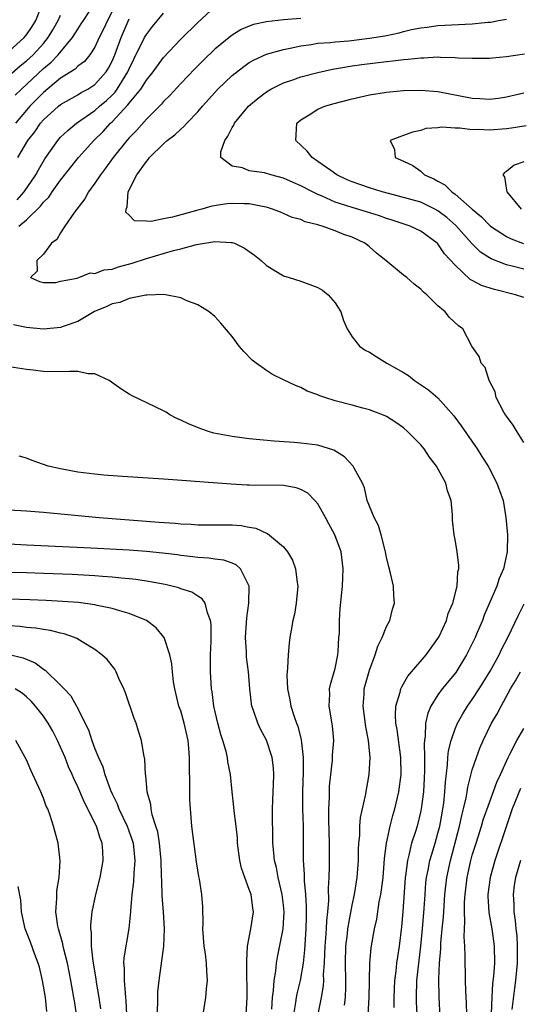
# Model space of a CAD drawing. Units: inches. Extents: x 2505000 to 2508000, y 1557000 to 1560000.
# Drawn here: x 2505232 to 2505291, y 1559500 to 1559615 of the extents above; entities that cross this region are included whole.
import ezdxf

# ---------------------------------------------------------------- set-up
doc = ezdxf.new("R2010")
doc.units = ezdxf.units.IN
doc.header["$MEASUREMENT"] = 0
doc.layers.add('LD25051557_2ft', color=55, linetype='Continuous')

msp = doc.modelspace()

# ---------------------------------------------------------------- linework, layer by layer
at = {"layer": 'LD25051557_2ft'}
for points, elevation in [([(2505231, 1559611.4), (2505232.75, 1559613), (2505233, 1559613.31), (2505233.69, 1559614.31), (2505234.11, 1559615), (2505234.86, 1559616.86)], 7198), ([(2505231.7, 1559606.3), (2505232.42, 1559607), (2505235, 1559609.38), (2505235.88, 1559610.12), (2505236.73, 1559611), (2505238.4, 1559613), (2505239, 1559613.97), (2505239.41, 1559614.59), (2505239.65, 1559615), (2505241, 1559617)], 7194), ([(2505231, 1559608.56), (2505232.29, 1559609.71), (2505233, 1559610.29), (2505233.78, 1559611), (2505235, 1559612.33), (2505235.55, 1559613), (2505236.1, 1559613.9), (2505236.7, 1559615), (2505237, 1559615.63)], 7196), ([(2505243, 1559616.05), (2505242.46, 1559615), (2505242.01, 1559613.99), (2505241.51, 1559613), (2505241, 1559611.9), (2505240.39, 1559611), (2505239.77, 1559610.23), (2505239, 1559609.65), (2505238.68, 1559609.32), (2505237, 1559608.26), (2505235, 1559606.61), (2505233.4, 1559605), (2505233, 1559604.54), (2505231.72, 1559603)], 7192), ([(2505231.92, 1559594.08), (2505232.73, 1559595), (2505234.1, 1559597), (2505234.41, 1559597.59), (2505235.15, 1559598.85), (2505236.66, 1559601), (2505236.82, 1559601.18), (2505237, 1559601.38), (2505237.82, 1559602.18), (2505238.83, 1559603), (2505241, 1559604.51), (2505241.54, 1559605), (2505242.33, 1559605.67), (2505243, 1559606.29), (2505243.35, 1559606.65), (2505243.6, 1559607), (2505244.84, 1559609), (2505245, 1559609.37), (2505245.53, 1559610.47), (2505246.79, 1559613), (2505247, 1559613.38), (2505247.7, 1559614.3), (2505249, 1559615.85)], 7188), ([(2505232.13, 1559591), (2505233, 1559591.73), (2505234.66, 1559593.34), (2505235, 1559593.81), (2505235.62, 1559594.38), (2505236.03, 1559595), (2505237, 1559596.36), (2505239.08, 1559599), (2505240.88, 1559601), (2505241.95, 1559602.05), (2505242.81, 1559603), (2505243, 1559603.17), (2505244.85, 1559605.15), (2505245, 1559605.35), (2505246.35, 1559607), (2505247, 1559608.04), (2505247.78, 1559609), (2505249, 1559610.68), (2505251, 1559612.82), (2505253, 1559614.78), (2505255, 1559616.6)], 7186), ([(2505232.02, 1559599), (2505233.19, 1559601), (2505233.98, 1559602.02), (2505234.65, 1559603), (2505235, 1559603.4), (2505236.75, 1559605), (2505237, 1559605.21), (2505239, 1559606.34), (2505239.41, 1559606.59), (2505240.18, 1559607), (2505241, 1559607.52), (2505242.3, 1559609), (2505242.58, 1559609.42), (2505243, 1559610.26), (2505243.32, 1559611), (2505244.06, 1559613), (2505245, 1559615.19)], 7190), ([(2505265, 1559615.22), (2505263, 1559615.07), (2505261, 1559614.85), (2505259.48, 1559614.52), (2505259, 1559614.35), (2505258.06, 1559613.94), (2505257, 1559613.29), (2505256.83, 1559613.17), (2505255, 1559611.65), (2505253.64, 1559610.36), (2505252.64, 1559609.36), (2505251, 1559607.63), (2505249.74, 1559606.26), (2505249, 1559605.53), (2505248.76, 1559605.24), (2505247, 1559603.48), (2505245.83, 1559602.17), (2505245, 1559601.31), (2505244.72, 1559601), (2505243.11, 1559599), (2505242.23, 1559597.77), (2505241.65, 1559597), (2505241, 1559596.01), (2505240.26, 1559595), (2505239.82, 1559594.18), (2505238.62, 1559592.62), (2505237.49, 1559591), (2505237, 1559590.23), (2505236.55, 1559589.45), (2505235.93, 1559589), (2505235, 1559587.73), (2505234.24, 1559587), (2505234.26, 1559585.74), (2505233.49, 1559585), (2505234.53, 1559584.53), (2505235, 1559584.44), (2505236.43, 1559584.43), (2505237, 1559584.57), (2505238.94, 1559584.94), (2505239.12, 1559585), (2505240.45, 1559585.55), (2505241, 1559585.49), (2505242.08, 1559585.92), (2505243, 1559586), (2505243.74, 1559586.26), (2505245.33, 1559586.67), (2505247, 1559587.23), (2505250.16, 1559588.16), (2505251, 1559588.35), (2505252.84, 1559588.84), (2505255, 1559589.21), (2505256.9, 1559589.1), (2505257, 1559589.1), (2505257.29, 1559589), (2505258.44, 1559588.44), (2505259.61, 1559587.61), (2505260.38, 1559587), (2505261, 1559586.41), (2505263, 1559585.19), (2505263.66, 1559585), (2505265, 1559584.57), (2505267, 1559583.86), (2505267.52, 1559583.52), (2505268.19, 1559583), (2505269, 1559582.06), (2505269.68, 1559581), (2505269.99, 1559579.99), (2505270.42, 1559579), (2505271, 1559578.08), (2505271.85, 1559577), (2505272.53, 1559576.53), (2505273, 1559576.29), (2505273.78, 1559575.78), (2505275.04, 1559575), (2505277, 1559573.91), (2505277.56, 1559573.56), (2505278.28, 1559573), (2505279.91, 1559571.91), (2505281, 1559570.97), (2505282.86, 1559568.86), (2505283.69, 1559567.69), (2505285.57, 1559565), (2505286.13, 1559564.13), (2505286.84, 1559563), (2505287.88, 1559561), (2505288.16, 1559560.16), (2505288.59, 1559559), (2505288.93, 1559557), (2505289.1, 1559555), (2505289.09, 1559553), (2505288.65, 1559551), (2505288.13, 1559549.87), (2505287.85, 1559549), (2505286.4, 1559545.6), (2505286.18, 1559545), (2505285.57, 1559543.57), (2505285.33, 1559543), (2505284.34, 1559541), (2505283.07, 1559538.93), (2505281.5, 1559537), (2505281, 1559536.3), (2505280.17, 1559535), (2505279.81, 1559534.19), (2505279.54, 1559533), (2505279.51, 1559531.51), (2505279.42, 1559531), (2505279.38, 1559530.62), (2505279.45, 1559529), (2505279.44, 1559527.44), (2505279.4, 1559526.6), (2505279.3, 1559525), (2505279.05, 1559523), (2505279, 1559522.76), (2505278.56, 1559521), (2505278.38, 1559520.38), (2505277.93, 1559519), (2505277.62, 1559517.62), (2505277.44, 1559517), (2505277.21, 1559515.21), (2505277.17, 1559515), (2505276.9, 1559511), (2505276.75, 1559509.25), (2505276.47, 1559507), (2505276.27, 1559505.73), (2505276.18, 1559505), (2505276.09, 1559504.09), (2505275.95, 1559503), (2505275.85, 1559501), (2505275.85, 1559499.85)], 7184), ([(2505291, 1559565.75), (2505290.23, 1559567), (2505289.78, 1559567.78), (2505289, 1559568.81), (2505288.87, 1559569), (2505288.7, 1559569.3), (2505287.8, 1559571), (2505287.66, 1559571.66), (2505286.98, 1559573), (2505286.49, 1559574.49), (2505286.03, 1559575), (2505285.81, 1559575.81), (2505284.94, 1559577), (2505283.9, 1559579), (2505283.38, 1559579.38), (2505282.36, 1559580.36), (2505281.86, 1559581), (2505281, 1559581.7), (2505279.7, 1559583), (2505279.31, 1559583.31), (2505279, 1559583.64), (2505278.24, 1559584.24), (2505277.39, 1559585), (2505277, 1559585.3), (2505274.91, 1559587), (2505273.84, 1559587.84), (2505273, 1559588.6), (2505272.77, 1559588.77), (2505272.49, 1559589), (2505271, 1559589.71), (2505270.04, 1559590.04), (2505269, 1559590.45), (2505267.49, 1559591), (2505267.1, 1559591.1), (2505267, 1559591.14), (2505265.5, 1559591.5), (2505265, 1559591.76), (2505264, 1559592), (2505263, 1559592.48), (2505262.62, 1559592.62), (2505261.7, 1559593), (2505261, 1559593.22), (2505260.74, 1559593.26), (2505259, 1559593.6), (2505258.41, 1559593.59), (2505257, 1559593.64), (2505256.41, 1559593.59), (2505254.65, 1559593.35), (2505253.47, 1559593), (2505253, 1559592.88), (2505250.05, 1559592.05), (2505249, 1559591.86), (2505247.55, 1559591.55), (2505247, 1559591.6), (2505245.61, 1559591.61), (2505245, 1559592.28), (2505244.62, 1559592.62), (2505244.63, 1559593), (2505244.76, 1559593.24), (2505244.88, 1559595), (2505245.87, 1559597), (2505247, 1559598.56), (2505247.22, 1559598.77), (2505247.36, 1559599), (2505249, 1559600.62), (2505249.44, 1559601), (2505250.33, 1559601.67), (2505251, 1559602.33), (2505251.38, 1559602.62), (2505251.72, 1559603), (2505253, 1559604.34), (2505253.54, 1559605), (2505255.33, 1559607), (2505257, 1559608.58), (2505258.36, 1559609.64), (2505259, 1559610.08), (2505259.58, 1559610.42), (2505261, 1559611.07), (2505263, 1559611.63), (2505263.77, 1559611.77), (2505265, 1559612.04), (2505266.2, 1559612.2), (2505267, 1559612.35), (2505268.44, 1559612.44), (2505269, 1559612.52), (2505270.62, 1559612.62), (2505273, 1559612.92), (2505274.79, 1559613.21), (2505275, 1559613.26), (2505276.46, 1559613.54), (2505277, 1559613.7), (2505277.93, 1559613.93), (2505279, 1559614.14), (2505279.76, 1559614.23), (2505281, 1559614.42), (2505285, 1559614.61), (2505286.8, 1559614.8), (2505287.18, 1559614.82), (2505288.05, 1559615), (2505289, 1559615.17)], 7182), ([(2505291, 1559582.68), (2505290.04, 1559583), (2505287.59, 1559583.59), (2505286.08, 1559584.08), (2505285, 1559584.67), (2505284.77, 1559584.77), (2505283, 1559586.43), (2505281.78, 1559587.78), (2505281, 1559588.92), (2505280.91, 1559589), (2505279, 1559590.4), (2505277.75, 1559591), (2505275.68, 1559591.68), (2505275, 1559591.88), (2505274.19, 1559592.19), (2505272.66, 1559592.66), (2505271, 1559593.16), (2505269, 1559593.81), (2505267.5, 1559594.5), (2505267, 1559594.7), (2505266.38, 1559595), (2505265, 1559595.71), (2505264.1, 1559596.1), (2505263, 1559596.59), (2505261.5, 1559597), (2505260.78, 1559597.22), (2505259, 1559597.47), (2505258.21, 1559597.79), (2505257, 1559597.98), (2505255.68, 1559599), (2505255.69, 1559599.69), (2505256.14, 1559601), (2505256.5, 1559601.5), (2505257, 1559602.5), (2505257.2, 1559602.8), (2505257.28, 1559603), (2505258.92, 1559605), (2505260.05, 1559605.95), (2505261, 1559606.67), (2505261.52, 1559607), (2505263, 1559607.73), (2505264.09, 1559608.09), (2505265, 1559608.42), (2505267, 1559608.94), (2505268.69, 1559609.31), (2505269.42, 1559609.42), (2505271, 1559609.7), (2505272.14, 1559609.86), (2505275, 1559610.22), (2505275.72, 1559610.28), (2505277, 1559610.45), (2505277.53, 1559610.47), (2505279, 1559610.65), (2505279.36, 1559610.64), (2505281, 1559610.74), (2505281.3, 1559610.71), (2505283, 1559610.69), (2505283.36, 1559610.64), (2505285, 1559610.59), (2505287, 1559610.59), (2505287.36, 1559610.64), (2505289, 1559610.78), (2505291.11, 1559611.11)], 7180), ([(2505291, 1559585.99), (2505289.65, 1559586.35), (2505289, 1559586.5), (2505287.19, 1559587.19), (2505287, 1559587.3), (2505285.97, 1559587.97), (2505284.96, 1559588.96), (2505283.09, 1559591.09), (2505282.02, 1559592.02), (2505281, 1559592.8), (2505280.62, 1559593), (2505279, 1559593.78), (2505277, 1559594.36), (2505274.48, 1559595), (2505273, 1559595.46), (2505271, 1559596.17), (2505270.42, 1559596.42), (2505269.22, 1559597), (2505268.52, 1559597.48), (2505267, 1559598.56), (2505266.32, 1559599), (2505265.74, 1559599.74), (2505264.41, 1559601), (2505264.54, 1559603), (2505265, 1559603.4), (2505265.99, 1559603.99), (2505267, 1559604.65), (2505267.81, 1559605), (2505268.73, 1559605.27), (2505271, 1559605.87), (2505273, 1559606.31), (2505275, 1559606.64), (2505277, 1559606.83), (2505279, 1559606.86), (2505281, 1559606.7), (2505285, 1559605.93), (2505285.89, 1559605.89), (2505287, 1559605.81), (2505288.06, 1559605.94), (2505289, 1559606.07), (2505291, 1559606.55)], 7178), ([(2505291.29, 1559602.71), (2505289.58, 1559602.42), (2505289, 1559602.34), (2505287, 1559602.2), (2505285.73, 1559602.27), (2505285, 1559602.25), (2505283.56, 1559602.44), (2505283, 1559602.42), (2505281.44, 1559602.56), (2505281, 1559602.48), (2505279.6, 1559602.4), (2505279, 1559602.18), (2505278.02, 1559601.98), (2505277, 1559601.56), (2505276.57, 1559601.43), (2505275.41, 1559601), (2505275.94, 1559599.94), (2505276, 1559599), (2505277, 1559598.6), (2505278.08, 1559598.08), (2505279, 1559597.4), (2505279.43, 1559597), (2505280.53, 1559596.53), (2505281, 1559596.25), (2505281.81, 1559595.81), (2505282.62, 1559595), (2505283, 1559594.75), (2505285, 1559592.98), (2505286.09, 1559592.09), (2505287, 1559591.12), (2505287.14, 1559591), (2505289, 1559589.79), (2505289.52, 1559589.52), (2505290.96, 1559588.96)], 7176), ([(2505291, 1559598.5), (2505289.89, 1559598.11), (2505289, 1559597.37), (2505288.75, 1559597.25), (2505288.57, 1559597), (2505288.75, 1559596.75), (2505289, 1559595.19), (2505289.04, 1559595.04), (2505289.03, 1559595), (2505290.7, 1559593)], 7174), ([(2505272.87, 1559499), (2505272.98, 1559501), (2505273.07, 1559505), (2505273.22, 1559506.78), (2505273.6, 1559509), (2505273.86, 1559510.14), (2505274.16, 1559512.16), (2505274.34, 1559513), (2505274.43, 1559513.57), (2505274.6, 1559515), (2505274.78, 1559517.22), (2505275.01, 1559518.99), (2505275.43, 1559521), (2505275.75, 1559522.25), (2505275.97, 1559523), (2505276.43, 1559525), (2505276.7, 1559527), (2505276.69, 1559529), (2505276.25, 1559532.25), (2505276.1, 1559533), (2505276.04, 1559533.96), (2505276.1, 1559535), (2505276.61, 1559536.61), (2505276.69, 1559537), (2505276.77, 1559537.23), (2505277, 1559537.61), (2505277.49, 1559538.51), (2505279.61, 1559541), (2505280.19, 1559541.81), (2505281, 1559542.87), (2505281.14, 1559543.14), (2505281.99, 1559545), (2505282.21, 1559545.79), (2505282.73, 1559547), (2505283.23, 1559549), (2505283.33, 1559550.67), (2505283.42, 1559551), (2505283.42, 1559551.42), (2505283.24, 1559553), (2505283, 1559554.45), (2505282.89, 1559555), (2505282.71, 1559556.71), (2505282.69, 1559557.31), (2505282.53, 1559559), (2505282.11, 1559560.11), (2505281.9, 1559561), (2505280.83, 1559563), (2505280.03, 1559564.03), (2505279.39, 1559565), (2505279, 1559565.48), (2505277.48, 1559567), (2505277, 1559567.45), (2505276.08, 1559568.08), (2505275, 1559568.79), (2505274.86, 1559568.86), (2505273, 1559569.57), (2505272.24, 1559569.76), (2505271, 1559570.1), (2505269, 1559570.63), (2505267.81, 1559571), (2505267.21, 1559571.21), (2505267, 1559571.31), (2505265.76, 1559571.76), (2505265, 1559572.17), (2505264.39, 1559572.39), (2505263, 1559573.08), (2505261.69, 1559573.69), (2505261, 1559574.15), (2505259.79, 1559575), (2505259.35, 1559575.35), (2505258.36, 1559576.36), (2505257.83, 1559577), (2505257, 1559578.11), (2505255.69, 1559579.69), (2505255, 1559580.47), (2505254.31, 1559581), (2505253.52, 1559581.52), (2505253, 1559581.82), (2505251.65, 1559582.34), (2505251, 1559582.64), (2505249.02, 1559583.02), (2505247.07, 1559582.93), (2505246.95, 1559582.95), (2505245, 1559582.55), (2505243.9, 1559582.1), (2505243, 1559581.93), (2505242.37, 1559581.63), (2505240.95, 1559581.05), (2505239, 1559579.88), (2505237.28, 1559579.28), (2505237, 1559579.16), (2505235, 1559578.99), (2505233, 1559579.19), (2505231.49, 1559579.49)], 7186), ([(2505270.1, 1559500.1), (2505270.23, 1559501), (2505270.24, 1559502.24), (2505270.27, 1559503), (2505270.21, 1559505), (2505270.26, 1559507), (2505270.44, 1559508.44), (2505270.5, 1559509), (2505271, 1559511.77), (2505271.25, 1559513), (2505271.57, 1559515), (2505271.74, 1559517), (2505271.75, 1559518.25), (2505271.79, 1559519), (2505271.89, 1559519.89), (2505271.9, 1559521), (2505271.98, 1559522.02), (2505272.57, 1559524.57), (2505272.99, 1559527), (2505273.09, 1559529), (2505272.91, 1559531), (2505272.59, 1559532.59), (2505272.26, 1559535), (2505272.38, 1559536.38), (2505272.41, 1559537), (2505273, 1559539.2), (2505273.68, 1559541), (2505274, 1559542), (2505274.51, 1559543), (2505275, 1559544.27), (2505275.38, 1559545), (2505275.7, 1559546.3), (2505275.93, 1559547), (2505275.85, 1559547.85), (2505275.81, 1559549), (2505275.48, 1559550.52), (2505275.26, 1559551.26), (2505275, 1559552.39), (2505274.89, 1559553), (2505274.83, 1559553.17), (2505274.37, 1559555), (2505274.07, 1559556.07), (2505273.55, 1559557), (2505273, 1559558.34), (2505272.76, 1559559), (2505272.45, 1559560.45), (2505272.19, 1559561), (2505271.22, 1559562.78), (2505271.12, 1559563), (2505270.09, 1559564.09), (2505268.85, 1559564.85), (2505267, 1559565.43), (2505265, 1559565.68), (2505264.24, 1559565.76), (2505261.9, 1559565.9), (2505259, 1559566.2), (2505257, 1559566.45), (2505254.86, 1559566.86), (2505254.36, 1559567), (2505253.35, 1559567.35), (2505251.92, 1559567.92), (2505251, 1559568.38), (2505250.55, 1559568.55), (2505249.75, 1559569), (2505249.29, 1559569.29), (2505249, 1559569.45), (2505245.26, 1559571.26), (2505245, 1559571.41), (2505244.03, 1559572.03), (2505242.67, 1559573), (2505241, 1559573.76), (2505240.22, 1559573.78), (2505239, 1559574.03), (2505238.05, 1559574.05), (2505237, 1559573.99), (2505235, 1559574.03), (2505233.81, 1559574.19), (2505233, 1559574.28), (2505231, 1559574.6)], 7188), ([(2505266.67, 1559497.33), (2505267.43, 1559501), (2505267.65, 1559502.35), (2505267.68, 1559503), (2505267.67, 1559503.67), (2505267.76, 1559505), (2505267.82, 1559506.18), (2505267.83, 1559507), (2505267.92, 1559507.92), (2505267.99, 1559509), (2505268.03, 1559509.97), (2505268.15, 1559511), (2505268.26, 1559512.26), (2505268.24, 1559513.76), (2505268.33, 1559515), (2505268.37, 1559516.37), (2505268.36, 1559519), (2505268.29, 1559521.71), (2505268.29, 1559523), (2505268.34, 1559524.34), (2505268.34, 1559525), (2505268.36, 1559525.64), (2505268.49, 1559527), (2505268.7, 1559528.7), (2505268.72, 1559529.28), (2505268.86, 1559531), (2505268.7, 1559532.7), (2505268.31, 1559535), (2505268.38, 1559536.38), (2505268.36, 1559537), (2505268.47, 1559537.53), (2505268.91, 1559539), (2505269, 1559539.37), (2505269.32, 1559541), (2505269.37, 1559541.37), (2505269.45, 1559543), (2505269.5, 1559543.5), (2505269.52, 1559545), (2505269.61, 1559546.39), (2505269.85, 1559549), (2505269.96, 1559551), (2505269.72, 1559553), (2505268.96, 1559555), (2505268.27, 1559556.27), (2505267.9, 1559557), (2505267, 1559558.59), (2505266.66, 1559559), (2505265.83, 1559559.83), (2505265, 1559560.28), (2505264.47, 1559560.47), (2505263, 1559560.72), (2505259, 1559560.76), (2505258.77, 1559560.77), (2505256.88, 1559560.88), (2505255.31, 1559561), (2505250.62, 1559561.38), (2505249, 1559561.49), (2505244.21, 1559561.79), (2505242.04, 1559561.96), (2505241, 1559562.06), (2505239, 1559562.31), (2505237, 1559562.67), (2505235.56, 1559563), (2505233.66, 1559563.66), (2505233, 1559563.94), (2505232.18, 1559564.18)], 7190), ([(2505231, 1559557.89), (2505233, 1559557.78), (2505235, 1559557.62), (2505241.49, 1559557), (2505248.48, 1559556.48), (2505250.34, 1559556.34), (2505251, 1559556.27), (2505252.21, 1559556.21), (2505253, 1559556.15), (2505257, 1559556.16), (2505258.06, 1559556.06), (2505259, 1559555.87), (2505259.76, 1559555.76), (2505261, 1559555.16), (2505261.13, 1559555.13), (2505263, 1559553.57), (2505263.45, 1559553), (2505264.03, 1559552.03), (2505264.39, 1559551), (2505264.57, 1559549.43), (2505264.66, 1559549), (2505264.47, 1559547), (2505264.26, 1559545.74), (2505264.09, 1559545), (2505263.87, 1559543.87), (2505263.73, 1559543), (2505263.65, 1559542.35), (2505263.52, 1559541), (2505263.47, 1559539.47), (2505263.41, 1559539), (2505263.38, 1559538.62), (2505263.46, 1559537), (2505263.73, 1559535.73), (2505263.84, 1559535), (2505264.22, 1559533.78), (2505264.5, 1559533), (2505264.65, 1559532.65), (2505265.05, 1559531.05), (2505265.27, 1559529), (2505265.28, 1559527.28), (2505265.21, 1559525), (2505265.22, 1559523), (2505265.28, 1559521), (2505265.3, 1559519), (2505265.3, 1559517), (2505265.39, 1559515.39), (2505265.39, 1559514.61), (2505265.55, 1559513), (2505265.65, 1559511.65), (2505265.65, 1559511), (2505265.62, 1559510.38), (2505265.6, 1559509), (2505265.44, 1559506.56), (2505265.27, 1559505), (2505264.94, 1559503), (2505264.56, 1559501.44), (2505264.48, 1559501), (2505264.4, 1559500.4), (2505264.14, 1559499)], 7192), ([(2505261.62, 1559499.62), (2505261.69, 1559501), (2505261.82, 1559501.82), (2505261.89, 1559503), (2505262.09, 1559504.09), (2505262.18, 1559505), (2505262.29, 1559505.71), (2505262.95, 1559509), (2505263.08, 1559511), (2505263, 1559511.78), (2505262.85, 1559513), (2505262.36, 1559515), (2505262.16, 1559516.16), (2505261.92, 1559517), (2505261.87, 1559517.87), (2505261.75, 1559519), (2505261.71, 1559523), (2505261.77, 1559525), (2505261.82, 1559525.82), (2505261.86, 1559527), (2505261.81, 1559527.81), (2505261.68, 1559529), (2505261.01, 1559531.01), (2505260.3, 1559532.3), (2505259.98, 1559533), (2505259.5, 1559534.5), (2505259.31, 1559535), (2505259.27, 1559535.27), (2505259.06, 1559537), (2505258.89, 1559539), (2505258.69, 1559540.69), (2505258.67, 1559541.33), (2505258.56, 1559543), (2505258.7, 1559545.3), (2505258.95, 1559547), (2505258.98, 1559548.98), (2505257.98, 1559551), (2505257.47, 1559551.47), (2505257, 1559551.68), (2505256.04, 1559552.04), (2505255, 1559552.14), (2505254.27, 1559552.27), (2505253, 1559552.33), (2505252.43, 1559552.43), (2505251, 1559552.58), (2505250.64, 1559552.64), (2505248.86, 1559552.86), (2505247, 1559553.05), (2505245, 1559553.2), (2505240.56, 1559553.44), (2505233, 1559553.79), (2505231, 1559553.91)], 7194), ([(2505258.64, 1559499), (2505258.77, 1559501), (2505258.73, 1559504.73), (2505258.7, 1559505.3), (2505258.79, 1559507), (2505259.17, 1559509), (2505259.48, 1559511), (2505259.41, 1559511.41), (2505259.22, 1559513), (2505259, 1559513.61), (2505258.46, 1559515), (2505258.09, 1559516.09), (2505257.88, 1559517), (2505257.64, 1559519), (2505257.62, 1559519.62), (2505257.48, 1559521), (2505257.24, 1559522.76), (2505257.21, 1559523.21), (2505256.99, 1559525), (2505256.81, 1559527), (2505256.51, 1559528.51), (2505256.45, 1559529), (2505256.29, 1559529.71), (2505255.91, 1559531), (2505255.68, 1559531.68), (2505255.34, 1559533), (2505254.88, 1559535), (2505254.66, 1559536.66), (2505254.6, 1559537), (2505254.49, 1559539), (2505254.49, 1559541), (2505254.55, 1559542.55), (2505254.54, 1559543), (2505254.56, 1559544.56), (2505254.49, 1559545), (2505254.12, 1559545.88), (2505253.87, 1559547), (2505253.52, 1559547.52), (2505253, 1559547.81), (2505252.28, 1559548.28), (2505251, 1559548.7), (2505250.79, 1559548.79), (2505249.97, 1559549), (2505249.18, 1559549.18), (2505247, 1559549.56), (2505245.76, 1559549.76), (2505245, 1559549.84), (2505244.08, 1559549.92), (2505243, 1559550.05), (2505241.88, 1559550.12), (2505241, 1559550.2), (2505238.34, 1559550.34), (2505235, 1559550.48), (2505233, 1559550.54), (2505230.58, 1559550.58)], 7196), ([(2505253.63, 1559499), (2505253.94, 1559501), (2505254, 1559502), (2505254.12, 1559503), (2505254.03, 1559504.03), (2505254.02, 1559505), (2505253.89, 1559506.11), (2505253.75, 1559507), (2505253.59, 1559509), (2505253.61, 1559509.61), (2505253.57, 1559511.57), (2505253.48, 1559513), (2505253.19, 1559514.81), (2505253.12, 1559515.12), (2505252.84, 1559516.84), (2505252.31, 1559521), (2505252.13, 1559523), (2505252.07, 1559524.07), (2505252.05, 1559525), (2505252.07, 1559525.93), (2505252.01, 1559528.01), (2505252.03, 1559529), (2505251.95, 1559530.05), (2505251.87, 1559531), (2505251.42, 1559533), (2505251, 1559534.44), (2505250.8, 1559535), (2505250.3, 1559537), (2505250.17, 1559537.83), (2505250.03, 1559539), (2505249.95, 1559539.95), (2505249.73, 1559541), (2505249.07, 1559543), (2505249.05, 1559543.05), (2505248.15, 1559544.15), (2505247.03, 1559545), (2505245, 1559545.82), (2505243.89, 1559546.11), (2505243, 1559546.4), (2505241.25, 1559546.75), (2505241, 1559546.81), (2505239.07, 1559547.07), (2505237.22, 1559547.22), (2505235.33, 1559547.33), (2505233.4, 1559547.4), (2505231, 1559547.46)], 7198), ([(2505278.57, 1559499), (2505278.49, 1559500.49), (2505278.48, 1559501), (2505278.55, 1559503), (2505278.99, 1559507), (2505279.18, 1559509), (2505279.39, 1559511.39), (2505279.49, 1559513), (2505279.6, 1559514.4), (2505279.67, 1559515), (2505279.86, 1559515.86), (2505280.07, 1559517), (2505280.27, 1559517.73), (2505280.66, 1559519), (2505281, 1559520.16), (2505281.21, 1559521), (2505281.48, 1559522.52), (2505281.58, 1559523), (2505281.68, 1559523.68), (2505281.81, 1559525), (2505281.87, 1559526.13), (2505282.13, 1559528.13), (2505282.16, 1559529), (2505282.23, 1559529.77), (2505282.53, 1559531), (2505283, 1559532.36), (2505283.27, 1559533), (2505283.89, 1559534.11), (2505284.45, 1559535), (2505285, 1559535.77), (2505285.79, 1559537), (2505286.26, 1559537.74), (2505287.07, 1559539.07), (2505288.13, 1559541), (2505288.41, 1559541.59), (2505289.15, 1559543), (2505290.39, 1559545.61), (2505291.07, 1559546.93)], 7182), ([(2505248.26, 1559499), (2505248.33, 1559500.33), (2505248.33, 1559501.67), (2505248.47, 1559503), (2505249.03, 1559506.97), (2505249.12, 1559509), (2505249, 1559511), (2505248.84, 1559512.84), (2505248.85, 1559513.15), (2505248.71, 1559516.71), (2505248.71, 1559517), (2505248.52, 1559519), (2505248.32, 1559520.32), (2505248.11, 1559521), (2505247.68, 1559522.32), (2505247.56, 1559523), (2505247.52, 1559523.52), (2505247.1, 1559525), (2505246.92, 1559526.92), (2505246.9, 1559527), (2505246.8, 1559528.8), (2505246.7, 1559529.3), (2505246.43, 1559531), (2505246.08, 1559532.08), (2505245.8, 1559533), (2505245.57, 1559533.57), (2505244.55, 1559536.55), (2505244.37, 1559537), (2505243.79, 1559538.21), (2505243.47, 1559539), (2505243.3, 1559539.3), (2505242.42, 1559540.42), (2505241.8, 1559541), (2505241, 1559541.6), (2505239.51, 1559542.49), (2505238.89, 1559542.89), (2505238.62, 1559543), (2505237.42, 1559543.42), (2505237, 1559543.5), (2505235.81, 1559543.81), (2505235, 1559543.92), (2505234.09, 1559544.09), (2505233, 1559544.18), (2505232.28, 1559544.28), (2505231, 1559544.35)], 7200), ([(2505231, 1559541.02), (2505232.62, 1559540.62), (2505234.04, 1559540.04), (2505235, 1559539.31), (2505235.2, 1559539.2), (2505237, 1559537.45), (2505237.43, 1559537), (2505238.19, 1559536.19), (2505238.84, 1559535), (2505238.91, 1559534.91), (2505239, 1559534.69), (2505240.23, 1559532.23), (2505240.62, 1559531), (2505241, 1559530.02), (2505241.42, 1559529), (2505241.92, 1559527.92), (2505242.17, 1559527), (2505242.82, 1559525.18), (2505243, 1559524.76), (2505243.59, 1559523.59), (2505243.8, 1559523), (2505244.76, 1559521), (2505245.35, 1559519.35), (2505245.44, 1559519), (2505245.64, 1559517), (2505245.52, 1559515.52), (2505245.49, 1559514.51), (2505245.29, 1559513), (2505245.13, 1559511.13), (2505245.13, 1559511), (2505244.94, 1559509.06), (2505244.37, 1559505.63), (2505244.34, 1559505), (2505244.41, 1559504.41), (2505244.39, 1559503), (2505244.51, 1559501.49), (2505244.58, 1559501), (2505244.61, 1559500.61), (2505244.67, 1559499)], 7202), ([(2505281.27, 1559498.73), (2505281.14, 1559501), (2505281.12, 1559503.12), (2505281.2, 1559505), (2505281.32, 1559506.68), (2505281.33, 1559507.33), (2505281.48, 1559509), (2505281.63, 1559510.37), (2505281.71, 1559511.71), (2505281.82, 1559513), (2505282.05, 1559515), (2505282.46, 1559517), (2505283.52, 1559521), (2505283.78, 1559522.22), (2505283.98, 1559523), (2505284.28, 1559524.28), (2505284.4, 1559525), (2505284.47, 1559525.53), (2505285, 1559527.56), (2505285.48, 1559529), (2505285.89, 1559530.11), (2505286.27, 1559531), (2505287.25, 1559533), (2505287.9, 1559534.1), (2505288.37, 1559535), (2505289.47, 1559537), (2505290.04, 1559537.96), (2505290.62, 1559539)], 7180), ([(2505241.68, 1559499.68), (2505241.51, 1559501), (2505241.2, 1559502.8), (2505241.16, 1559503.16), (2505240.78, 1559505.22), (2505240.6, 1559507), (2505240.6, 1559508.6), (2505240.53, 1559509), (2505240.52, 1559509.48), (2505240.69, 1559511), (2505241.11, 1559513), (2505241.61, 1559515), (2505241.97, 1559517), (2505241.93, 1559518.07), (2505241.85, 1559519), (2505241.6, 1559519.6), (2505241.17, 1559521), (2505239.77, 1559523.77), (2505239, 1559525.59), (2505238.54, 1559526.54), (2505238.36, 1559527), (2505237.93, 1559527.93), (2505237.52, 1559529), (2505237, 1559530.22), (2505236.64, 1559531), (2505236.08, 1559532.08), (2505235.56, 1559533), (2505235, 1559533.83), (2505234.08, 1559535), (2505233.57, 1559535.57), (2505233, 1559536.1), (2505232.51, 1559536.51), (2505231.7, 1559537)], 7204), ([(2505284.38, 1559499), (2505284.33, 1559500.33), (2505284.24, 1559501.76), (2505284.2, 1559503), (2505284.19, 1559505.81), (2505284.14, 1559507), (2505284.06, 1559508.06), (2505284.09, 1559509), (2505284.15, 1559509.85), (2505284.09, 1559511), (2505284.11, 1559512.11), (2505284.17, 1559513), (2505284.41, 1559515), (2505284.84, 1559517), (2505285, 1559517.59), (2505285.44, 1559519), (2505286.08, 1559521), (2505286.29, 1559521.71), (2505287, 1559523.76), (2505287.87, 1559526.13), (2505288.3, 1559527), (2505289.17, 1559529), (2505289.39, 1559529.39), (2505290.18, 1559531), (2505291, 1559532.38)], 7178), ([(2505239, 1559498.04), (2505238.6, 1559500.6), (2505238.55, 1559501), (2505238.31, 1559502.31), (2505238.2, 1559503), (2505237.79, 1559505), (2505237.38, 1559506.62), (2505237.3, 1559507), (2505237.26, 1559507.26), (2505236.75, 1559509), (2505236.69, 1559509.31), (2505236.44, 1559511), (2505236.54, 1559512.54), (2505236.54, 1559513), (2505236.56, 1559513.44), (2505236.82, 1559515), (2505236.96, 1559516.96), (2505236.73, 1559519), (2505236.17, 1559521), (2505235.78, 1559522.22), (2505235.49, 1559523), (2505235.33, 1559523.33), (2505235, 1559524.25), (2505234.69, 1559525), (2505233.51, 1559527.51), (2505233, 1559528.72), (2505232.86, 1559529), (2505231.79, 1559531)], 7206), ([(2505290.62, 1559525.38), (2505289.66, 1559523), (2505289, 1559521.03), (2505287.63, 1559517), (2505287.07, 1559515), (2505286.82, 1559513), (2505286.82, 1559512.82), (2505286.93, 1559510.93), (2505287.28, 1559509), (2505287.56, 1559507), (2505287.58, 1559505), (2505287.48, 1559503.48), (2505287.37, 1559502.63), (2505287.27, 1559501), (2505287.19, 1559499.19)], 7176), ([(2505290.62, 1559517), (2505290.05, 1559515), (2505289.9, 1559514.1), (2505289.76, 1559513), (2505289.84, 1559511.84), (2505289.84, 1559511), (2505290, 1559510), (2505290.08, 1559509), (2505290.18, 1559508.18), (2505290.25, 1559507), (2505290.24, 1559505), (2505290.06, 1559503), (2505289.92, 1559502.08), (2505289.61, 1559499.61)], 7174), ([(2505235.38, 1559499.38), (2505235.22, 1559501), (2505234.89, 1559503), (2505234.52, 1559504.52), (2505234.38, 1559505), (2505234, 1559506), (2505233.47, 1559507.47), (2505232.88, 1559509), (2505232.43, 1559511), (2505232.35, 1559512.35), (2505232.03, 1559513.97)], 7208)]:
    msp.add_lwpolyline(points, dxfattribs=dict(at, elevation=elevation))

doc.saveas('drawing.dxf')
